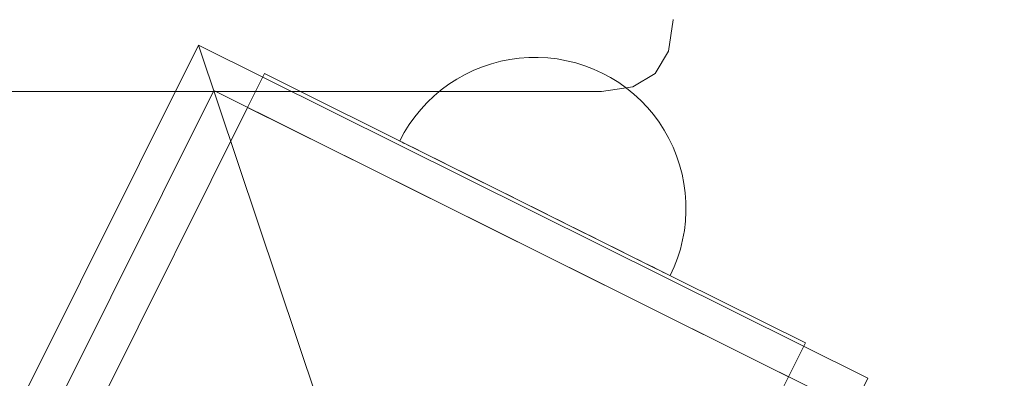
# Model space of a CAD drawing. Units: millimetres. Extents: x 0 to 7805, y -3664 to 2484.
# Drawn here: x 3353 to 3484, y -739 to -692 of the extents above; entities that cross this region are included whole.
import ezdxf

# ---------------------------------------------------------------- set-up
doc = ezdxf.new("R2010")
doc.units = ezdxf.units.MM
doc.header["$MEASUREMENT"] = 0
doc.layers.add('STREFA', color=7, linetype='Continuous')
doc.layers.add('STREFA_Nr_pióra__7', color=7, linetype='Continuous', lineweight=18)
doc.layers.add('ZESTAW_Nr_pióra__7', color=7, linetype='Continuous', lineweight=18)
doc.styles.add('GENERATED_STYLE_1', font='txt')
doc.dimstyles.new('GENERATED_STYLE__1', dxfattribs={"dimtxt": 150, "dimasz": 91.78744, "dimexe": 0.18, "dimexo": 300, "dimgap": 0.09, "dimtad": 0, "dimtih": 1, "dimtoh": 1, "dimdec": 0, "dimlfac": 0.1, "dimzin": 0, "dimdsep": 46, "dimtxsty": 'GENERATED_STYLE_1', "dimblk": 'ARROWHEAD_5', "dimblk1": 'ARROWHEAD_5', "dimblk2": 'ARROWHEAD_5', "dimcen": 0.09, "dimclrd": 7, "dimclre": 7, "dimclrt": 7, "dimazin": 0, "dimtfac": 1, "dimtdec": 4, "dimtmove": 0, "dimatfit": 3, "dimfxl": 0, "dimtolj": 1, "dimtzin": 0, "dimarcsym": 0})

# ---------------------------------------------------------------- blocks, each defined once
blk = doc.blocks.new('*D1')
at = {"layer": 'STREFA', "linetype": 'Continuous', "lineweight": 0, "true_color": 0x000000}
for points in [[(0, -3573.27), (93.3, -3598.27), (93.3, -3548.27)], [(7387.97, -3573.27), (7294.67, -3548.27), (7294.67, -3598.27)]]:
    blk.add_hatch(color=18, dxfattribs=at).paths.add_polyline_path(points)
at = {"layer": 'STREFA_Nr_pióra__7', "linetype": 'Continuous'}
for p, q in [((7387.97, -3663.85), (7387.97, -641)), ((0, -3663.85), (0, -772.07)), ((0, -3573.27), (93.3, -3548.27)), ((93.3, -3548.27), (93.3, -3598.27)), ((7387.97, -3573.27), (7294.67, -3548.27)), ((7294.67, -3598.27), (7294.67, -3548.27)), ((0, -3573.27), (93.3, -3598.27)), ((93.3, -3573.27), (3499.21, -3573.27)), ((3888.76, -3573.27), (7294.67, -3573.27)), ((7387.97, -3573.27), (7294.67, -3598.27))]:
    blk.add_line(p, q, dxfattribs=at)
at = {"layer": 'STREFA_Nr_pióra__7', "insert": (3523.24, -3648.27), "char_height": 150, "attachment_point": 7, "style": 'GENERATED_STYLE_1'}
blk.add_mtext('\\A1;{\\fArial|b0|i0|c238|p38;739}', dxfattribs=at)
blk = doc.blocks.new('ARROWHEAD_5')
at = {"color": 0, "linetype": 'Continuous', "lineweight": 0}
blk.add_line((0, 0), (-1, 0), dxfattribs=at)
blk.add_solid([(-1, 0.2679), (0, 0), (-1, -0.2679), (-1, 0.2679)], dxfattribs=at)

msp = doc.modelspace()

# ---------------------------------------------------------------- linework, layer by layer
at = {"layer": 'STREFA_Nr_pióra__7', "linetype": 'Continuous'}
msp.add_arc((4562.97, -341), 2825, 224.1402, 135.8598, dxfattribs=at)
at = {"layer": 'ZESTAW_Nr_pióra__7', "linetype": 'Continuous'}
for p, q in [((3440, -691.53), (3439.38, -695.66)), ((3440, -691.53), (3439.41, -695.67)), ((3440, -691.53), (3440, -691.47)), ((3333.03, -783.46), (3377.18, -694.86)), ((3377.18, -694.86), (3399.41, -761.24)), ((3377.18, -694.86), (3465.78, -739.01)), ((3437.63, -698.63), (3439.41, -695.67)), ((3415.95, -697.33), (3414.76, -697.73)), ((3415.95, -697.33), (3414.76, -697.73)), ((3417.17, -697.01), (3415.95, -697.33)), ((3417.17, -697.01), (3415.95, -697.33)), ((3418.4, -696.76), (3417.17, -697.01)), ((3418.4, -696.76), (3417.17, -697.01)), ((3419.64, -696.59), (3418.4, -696.76)), ((3419.64, -696.59), (3418.4, -696.76)), ((3420.9, -696.5), (3419.64, -696.59)), ((3420.9, -696.5), (3419.64, -696.59)), ((3422.15, -696.49), (3420.9, -696.5)), ((3422.15, -696.49), (3420.9, -696.5)), ((3423.41, -696.56), (3422.15, -696.49)), ((3423.41, -696.56), (3422.15, -696.49)), ((3424.66, -696.7), (3423.41, -696.56)), ((3424.66, -696.7), (3423.41, -696.56)), ((3425.89, -696.93), (3424.66, -696.7)), ((3425.89, -696.93), (3424.66, -696.7)), ((3427.11, -697.23), (3425.89, -696.93)), ((3427.11, -697.23), (3425.89, -696.93)), ((3428.31, -697.61), (3427.11, -697.23)), ((3428.31, -697.61), (3427.11, -697.23)), ((3385.9, -698.65), (3383.67, -703.12)), ((3408.28, -709.79), (3385.9, -698.65)), ((3413.6, -698.2), (3412.47, -698.75)), ((3413.6, -698.2), (3412.47, -698.75)), ((3414.76, -697.73), (3413.6, -698.2)), ((3414.76, -697.73), (3413.6, -698.2)), ((3429.48, -698.06), (3428.31, -697.61)), ((3429.48, -698.06), (3428.31, -697.61)), ((3430.62, -698.58), (3429.48, -698.06)), ((3430.62, -698.58), (3429.48, -698.06)), ((3430.62, -698.58), (3431.73, -699.18)), ((3430.62, -698.58), (3431.73, -699.18)), ((3434.67, -700.41), (3437.63, -698.63)), ((3411.37, -699.36), (3410.32, -700.04)), ((3411.37, -699.36), (3410.32, -700.04)), ((3412.47, -698.75), (3411.37, -699.36)), ((3412.47, -698.75), (3411.37, -699.36)), ((3431.73, -699.18), (3432.8, -699.84)), ((3431.73, -699.18), (3432.8, -699.84)), ((3432.8, -699.84), (3433.82, -700.57)), ((3432.8, -699.84), (3433.82, -700.57)), ((3166.43, -701), (3420.92, -701)), ((3379.2, -700.89), (3339.06, -781.45)), ((3459.75, -741.03), (3379.2, -700.89)), ((3409.31, -700.79), (3408.35, -701.6)), ((3409.31, -700.79), (3408.35, -701.6)), ((3410.32, -700.04), (3409.31, -700.79)), ((3410.32, -700.04), (3409.31, -700.79)), ((3420.92, -701), (3422.74, -701)), ((3422.74, -701), (3424.47, -701)), ((3424.47, -701), (3426.06, -701)), ((3426.06, -701), (3427.47, -701)), ((3428.66, -701), (3427.47, -701)), ((3428.66, -701), (3429.58, -701)), ((3430.21, -701), (3429.58, -701)), ((3430.21, -701), (3430.53, -701)), ((3430.53, -701), (3434.67, -700.41)), ((3430.53, -701), (3430.53, -701)), ((3433.82, -700.57), (3434.8, -701.36)), ((3433.82, -700.57), (3434.8, -701.36)), ((3407.44, -702.47), (3406.59, -703.39)), ((3407.44, -702.47), (3406.59, -703.39)), ((3408.35, -701.6), (3407.44, -702.47)), ((3408.35, -701.6), (3407.44, -702.47)), ((3434.8, -701.36), (3435.72, -702.22)), ((3434.8, -701.36), (3435.72, -702.22)), ((3435.72, -702.22), (3436.59, -703.12)), ((3435.72, -702.22), (3436.59, -703.12)), ((3383.67, -703.12), (3343.54, -783.68)), ((3406.05, -714.27), (3383.67, -703.12)), ((3406.59, -703.39), (3405.79, -704.37)), ((3406.59, -703.39), (3405.79, -704.37)), ((3436.59, -703.12), (3437.4, -704.08)), ((3436.59, -703.12), (3437.4, -704.08)), ((3405.79, -704.37), (3405.06, -705.39)), ((3405.79, -704.37), (3405.06, -705.39)), ((3437.4, -704.08), (3438.15, -705.09)), ((3437.4, -704.08), (3438.15, -705.09)), ((3438.15, -705.09), (3438.83, -706.15)), ((3438.15, -705.09), (3438.83, -706.15)), ((3404.4, -706.46), (3403.8, -707.57)), ((3404.4, -706.46), (3403.8, -707.57)), ((3405.06, -705.39), (3404.4, -706.46)), ((3405.06, -705.39), (3404.4, -706.46)), ((3438.83, -706.15), (3439.44, -707.25)), ((3438.83, -706.15), (3439.44, -707.25)), ((3403.8, -707.57), (3403.84, -707.58)), ((3403.84, -707.58), (3403.95, -707.64)), ((3403.95, -707.64), (3404.12, -707.72)), ((3404.12, -707.72), (3404.37, -707.85)), ((3404.37, -707.85), (3404.68, -708)), ((3439.44, -707.25), (3439.99, -708.38)), ((3439.44, -707.25), (3439.99, -708.38)), ((3404.68, -708), (3405.06, -708.19)), ((3405.06, -708.19), (3405.51, -708.41)), ((3405.51, -708.41), (3406.02, -708.67)), ((3406.02, -708.67), (3406.59, -708.95)), ((3406.59, -708.95), (3407.22, -709.27)), ((3439.99, -708.38), (3440.46, -709.54)), ((3439.99, -708.38), (3440.46, -709.54)), ((3407.22, -709.27), (3407.91, -709.61)), ((3407.91, -709.61), (3408.66, -709.98)), ((3435.13, -723.17), (3408.28, -709.79)), ((3408.66, -709.98), (3409.45, -710.38)), ((3409.45, -710.38), (3410.3, -710.8)), ((3440.46, -709.54), (3440.86, -710.73)), ((3440.46, -709.54), (3440.86, -710.73)), ((3410.3, -710.8), (3411.18, -711.24)), ((3411.18, -711.24), (3412.11, -711.71)), ((3412.11, -711.71), (3413.08, -712.19)), ((3440.86, -710.73), (3441.18, -711.95)), ((3440.86, -710.73), (3441.18, -711.95)), ((3413.08, -712.19), (3414.08, -712.69)), ((3414.08, -712.69), (3415.12, -713.2)), ((3441.18, -711.95), (3441.43, -713.18)), ((3441.18, -711.95), (3441.43, -713.18)), ((3432.9, -727.65), (3406.05, -714.27)), ((3415.12, -713.2), (3416.17, -713.73)), ((3416.17, -713.73), (3417.25, -714.27)), ((3417.25, -714.27), (3418.35, -714.81)), ((3441.43, -713.18), (3441.6, -714.42)), ((3441.43, -713.18), (3441.6, -714.42)), ((3418.35, -714.81), (3419.46, -715.37)), ((3419.46, -715.37), (3420.58, -715.92)), ((3441.6, -714.42), (3441.69, -715.68)), ((3441.6, -714.42), (3441.69, -715.68)), ((3441.69, -715.68), (3441.7, -716.93)), ((3441.69, -715.68), (3441.7, -716.93)), ((3420.58, -715.92), (3421.71, -716.48)), ((3421.71, -716.48), (3422.83, -717.04)), ((3441.7, -716.93), (3441.63, -718.19)), ((3441.7, -716.93), (3441.63, -718.19)), ((3422.83, -717.04), (3423.95, -717.6)), ((3423.95, -717.6), (3425.06, -718.16)), ((3425.06, -718.16), (3426.16, -718.7)), ((3441.63, -718.19), (3441.49, -719.44)), ((3441.63, -718.19), (3441.49, -719.44)), ((3426.16, -718.7), (3427.24, -719.24)), ((3427.24, -719.24), (3428.3, -719.77)), ((3441.49, -719.44), (3441.26, -720.67)), ((3441.49, -719.44), (3441.26, -720.67)), ((3428.3, -719.77), (3429.33, -720.28)), ((3429.33, -720.28), (3430.33, -720.78)), ((3430.33, -720.78), (3431.3, -721.26)), ((3441.26, -720.67), (3440.96, -721.89)), ((3441.26, -720.67), (3440.96, -721.89)), ((3431.3, -721.26), (3432.23, -721.73)), ((3432.23, -721.73), (3433.12, -722.17)), ((3433.12, -722.17), (3433.96, -722.59)), ((3440.96, -721.89), (3440.58, -723.09)), ((3440.96, -721.89), (3440.58, -723.09)), ((3433.96, -722.59), (3434.75, -722.99)), ((3434.75, -722.99), (3435.5, -723.36)), ((3457.51, -734.32), (3435.13, -723.17)), ((3435.5, -723.36), (3436.19, -723.7)), ((3440.58, -723.09), (3440.13, -724.26)), ((3440.58, -723.09), (3440.13, -724.26)), ((3436.19, -723.7), (3436.82, -724.02)), ((3436.82, -724.02), (3437.39, -724.3)), ((3437.39, -724.3), (3437.9, -724.56)), ((3437.9, -724.56), (3438.35, -724.78)), ((3438.35, -724.78), (3438.73, -724.97)), ((3440.13, -724.26), (3439.61, -725.4)), ((3440.13, -724.26), (3439.61, -725.4)), ((3438.73, -724.97), (3439.04, -725.12)), ((3439.04, -725.12), (3439.29, -725.25)), ((3439.29, -725.25), (3439.47, -725.33)), ((3439.47, -725.33), (3439.57, -725.39)), ((3439.57, -725.39), (3439.61, -725.4)), ((3455.28, -738.8), (3432.9, -727.65)), ((3457.51, -734.32), (3455.28, -738.8)), ((3415.14, -819.35), (3455.28, -738.8)), ((3465.78, -739.01), (3421.64, -827.61))]:
    msp.add_line(p, q, dxfattribs=at)

# ---------------------------------------------------------------- dimensions: what is measured, and where the dimension line sits
at = {"layer": 'STREFA', "linetype": 'Continuous'}
dim = msp.add_linear_dim(base=(7387.97, -3573.27), p1=(0, -472.07), p2=(7387.97, -341), dimstyle='GENERATED_STYLE__1', dxfattribs=at)
dim.commit()
dim.dimension.update_dxf_attribs({"geometry": '*D1', "text_midpoint": (3693.98, -3573.27), "dimtype": 160})

doc.saveas('drawing.dxf')
